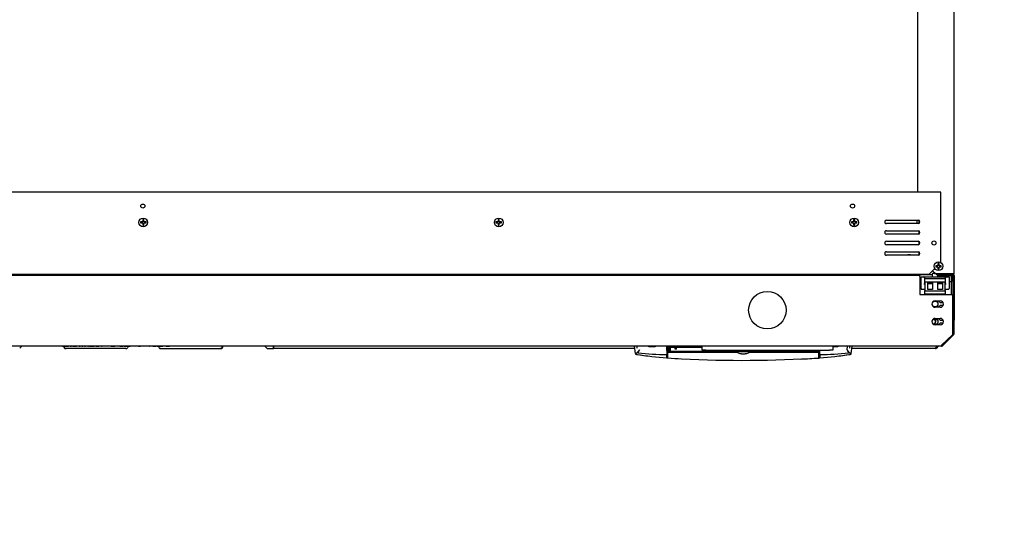
# Model space of a CAD drawing. Units: millimetres. Extents: x 0 to 1760, y -691 to 305.
# Drawn here: x 1628 to 1670, y -266 to -244 of the extents above; entities that cross this region are included whole.
import ezdxf

# ---------------------------------------------------------------- set-up
doc = ezdxf.new("R2010")
doc.units = ezdxf.units.MM
for name, color, linetype in [('10AN1001-1', 7, 'Continuous'), ('10AN1012', 7, 'Continuous'), ('10AN171003', 7, 'Continuous'), ('10AN171051', 7, 'Continuous'), ('10AN171054', 7, 'Continuous'), ('10AN171093', 7, 'Continuous'), ('10AN171094', 7, 'Continuous'), ('10AN171095', 7, 'Continuous'), ('308X117_R', 7, 'Continuous'), ('506X03A', 7, 'Continuous'), ('506X198', 7, 'Continuous'), ('506X206', 7, 'Continuous'), ('506X207', 7, 'Continuous'), ('701X02', 7, 'Continuous'), ('901X121', 7, 'Continuous'), ('__SERINF01_OFICT', 7, 'Continuous'), ('A100P-9', 7, 'Continuous'), ('Default', 7, 'Continuous'), ('INYECTADO_AN_100', 7, 'Continuous'), ('SCHERMOFUME', 7, 'Continuous'), ('WING_COMPACT', 7, 'Continuous')]:
    doc.layers.add(name, color=color, linetype=linetype)
doc.styles.add('SEACAD_Solid_Edge_ISO', font='seiso.ttf')
doc.dimstyles.new('INFRICO_COT', dxfattribs={"dimtxt": 3, "dimasz": 2.25, "dimexe": 1.5, "dimexo": 2.25, "dimgap": 1.5, "dimtad": 1, "dimdec": 1, "dimlfac": 20, "dimzin": 12, "dimtxsty": 'SEACAD_Solid_Edge_ISO', "dimblk1": '_SE_FILLED', "dimblk2": '_SE_FILLED', "dimsah": 1, "dimcen": 1.5, "dimadec": 1, "dimazin": 0, "dimtfac": 1, "dimtmove": 0, "dimatfit": 3, "dimfxl": 1, "dimtolj": 1, "dimtzin": 12, "dimarcsym": 0})

# ---------------------------------------------------------------- blocks, each defined once
blk = doc.blocks.new('_SE_FILLED')
at = {"color": 0}
blk.add_line((0, 0), (-1, 0), dxfattribs=at)
blk.add_solid([(0, 0), (-1, -0.1665), (-1, 0.1665), (0, 0)], dxfattribs=at)
blk = doc.blocks.new('*D191')
at = {"color": 0, "lineweight": -2}
for p, q in [((1712.08, -165.06), (1713.855, -165.06)), ((1712.355, -167.31), (1712.355, -179.01)), ((1710.23, -181.26), (1713.855, -181.26))]:
    blk.add_line(p, q, dxfattribs=at)
at = {"layer": 'Default', "color": 0, "linetype": 'Continuous', "lineweight": -2}
for p, q in [((805.694, -437.253), (793.468, -437.253)), ((794.968, -439.503), (794.968, -537.604)), ((809.554, -539.854), (793.468, -539.854))]:
    blk.add_line(p, q, dxfattribs=at)
at = {"layer": 'Defpoints', "color": 0}
for p in [(1709.83, -165.06), (1707.98, -181.26), (1712.355, -181.26)]:
    blk.add_point(p, dxfattribs=at)
at = {"layer": 'Defpoints', "color": 0, "linetype": 'Continuous'}
for p in [(807.944, -437.253), (794.968, -539.854), (811.804, -539.854)]:
    blk.add_point(p, dxfattribs=at)
at = {"color": 0, "lineweight": -2, "xscale": 2.25, "yscale": 2.25, "zscale": 2.25}
for p, rotation in [((1712.355, -165.06), 90), ((1712.355, -181.26), 270)]:
    blk.add_blockref('_SE_FILLED', p, dxfattribs=dict(at, rotation=rotation))
at = {"layer": 'Default', "color": 0, "linetype": 'Continuous', "lineweight": -2, "xscale": 2.25, "yscale": 2.25, "zscale": 2.25}
for p, rotation in [((794.968, -437.253), 90), ((794.968, -539.854), 270)]:
    blk.add_blockref('_SE_FILLED', p, dxfattribs=dict(at, rotation=rotation))
at = {"color": 0, "insert": (1709.345, -173.16), "char_height": 3, "attachment_point": 5, "rotation": 90, "style": 'SEACAD_Solid_Edge_ISO'}
blk.add_mtext('\\A1;324', dxfattribs=at)
at = {"layer": 'Default', "color": 0, "linetype": 'Continuous', "insert": (791.949, -488.554), "char_height": 3, "attachment_point": 5, "rotation": 90, "style": 'SEACAD_Solid_Edge_ISO'}
blk.add_mtext('\\A1;\\A1;2052', dxfattribs=at)
blk = doc.blocks.new('*D192')
at = {"color": 0, "lineweight": -2}
for p, q in [((1738.356, -167.28), (1738.356, -180.51)), ((1707.381, -167.31), (1707.381, -180.51)), ((1736.106, -179.01), (1709.631, -179.01))]:
    blk.add_line(p, q, dxfattribs=at)
at = {"layer": 'Default', "color": 0, "linetype": 'Continuous', "lineweight": -2}
for p, q in [((804.005, -530.604), (804.005, -528.354)), ((806.404, -532.854), (802.505, -532.854)), ((804.005, -539.854), (804.005, -532.854)), ((808.154, -539.854), (802.505, -539.854)), ((804.005, -542.104), (804.005, -544.354))]:
    blk.add_line(p, q, dxfattribs=at)
at = {"layer": 'Defpoints', "color": 0}
for p in [(1707.381, -165.06), (1738.356, -165.03), (1707.381, -179.01)]:
    blk.add_point(p, dxfattribs=at)
at = {"layer": 'Defpoints', "color": 0, "linetype": 'Continuous'}
for p in [(804.005, -532.854), (808.654, -532.854), (810.404, -539.854)]:
    blk.add_point(p, dxfattribs=at)
at = {"color": 0, "lineweight": -2, "xscale": 2.25, "yscale": 2.25, "zscale": 2.25, "rotation": 180}
blk.add_blockref('_SE_FILLED', (1707.381, -179.01), dxfattribs=at)
at = {"color": 0, "lineweight": -2, "xscale": 2.25, "yscale": 2.25, "zscale": 2.25}
blk.add_blockref('_SE_FILLED', (1738.356, -179.01), dxfattribs=at)
at = {"layer": 'Default', "color": 0, "linetype": 'Continuous', "lineweight": -2, "xscale": 2.25, "yscale": 2.25, "zscale": 2.25}
for p, rotation in [((804.005, -532.854), 270), ((804.005, -539.854), 90)]:
    blk.add_blockref('_SE_FILLED', p, dxfattribs=dict(at, rotation=rotation))
at = {"color": 0, "insert": (1722.868, -175.771), "char_height": 3, "attachment_point": 5, "style": 'SEACAD_Solid_Edge_ISO'}
blk.add_mtext('\\A1;619,5', dxfattribs=at)
at = {"layer": 'Default', "color": 0, "linetype": 'Continuous', "insert": (800.989, -536.354), "char_height": 3, "attachment_point": 5, "rotation": 90, "style": 'SEACAD_Solid_Edge_ISO'}
blk.add_mtext('\\A1;\\A1;140', dxfattribs=at)

msp = doc.modelspace()

# ---------------------------------------------------------------- linework, layer by layer
at = {"layer": '10AN1001-1', "color": 7, "linetype": 'Continuous'}
for p, q in [((1667.9884, -222.8545), (1667.9884, -254.7945)), ((1666.5184, -252.6305), (1666.5184, -252.5187)), ((1666.5184, -253.0805), (1666.5184, -252.9687)), ((1666.5184, -253.5305), (1666.5184, -253.4187)), ((1666.5184, -253.9805), (1666.5184, -253.8687)), ((1667.2184, -254.7945), (1667.0834, -254.6595)), ((1667.9579, -254.7945), (1667.2184, -254.7945)), ((1667.2684, -254.795), (1667.9579, -254.795)), ((1667.2684, -254.825), (1667.2684, -254.795)), ((1667.2684, -254.825), (1667.9579, -254.825)), ((1667.9579, -254.7945), (1667.9884, -254.7945))]:
    msp.add_line(p, q, dxfattribs=at)
for centre, radius, start, end in [((1667.2684, -254.7945), 0.0305, 180, 270), ((1667.2684, -254.7945), 0.0005, 180, 270), ((1667.9579, -254.7945), 0.0305, 270, 0), ((1667.9579, -254.7945), 0.0005, 270, 0)]:
    msp.add_arc(centre, radius, start, end, dxfattribs=at)
at = {"layer": '10AN1012', "color": 7, "linetype": 'Continuous'}
for p, q in [((1667.1629, -254.739), (1667.1629, -254.795)), ((1667.1879, -254.795), (1667.1629, -254.795)), ((1667.1879, -254.7945), (1667.1879, -254.795))]:
    msp.add_line(p, q, dxfattribs=at)
at = {"layer": '10AN171003', "color": 7, "linetype": 'Continuous'}
for p, q in [((1667.1574, -254.7335), (1667.1574, -254.775)), ((1666.5434, -254.825), (1667.0734, -254.825))]:
    msp.add_line(p, q, dxfattribs=at)
msp.add_arc((1666.0879, -254.275), 0.3, 66.67549, 113.32447, dxfattribs=at)
at = {"layer": '10AN171051', "color": 7, "linetype": 'Continuous'}
for p, q in [((1634.1335, -257.9866), (1634.125, -257.9866)), ((1636.7036, -257.9866), (1636.6836, -257.9866)), ((1638.9405, -257.8855), (1638.9405, -257.955)), ((1638.9405, -257.9855), (1638.9405, -257.955)), ((1654.3677, -257.9855), (1638.9405, -257.9855)), ((1667.2103, -257.9855), (1663.6412, -257.9855)), ((1667.2103, -257.9766), (1667.2103, -257.9855)), ((1667.2805, -257.8855), (1667.2106, -257.9554)), ((1667.2107, -257.955), (1667.2802, -257.8855)), ((1667.3229, -257.8855), (1667.2318, -257.9766))]:
    msp.add_line(p, q, dxfattribs=at)
for centre, radius, start, end in [((1634.125, -257.9561), 0.0305, 244.17491, 270), ((1636.7036, -257.9066), 0.08, 270, 15.24908), ((1663.8305, -257.9039), 3.3805, 358.76779, 359.13338), ((1667.2103, -257.955), 0.0305, 270, 315)]:
    msp.add_arc(centre, radius, start, end, dxfattribs=at)
at = {"layer": '10AN171054', "color": 7, "linetype": 'Continuous'}
for p, q in [((1630.0911, -257.9866), (1630.0711, -257.9866)), ((1632.6498, -257.9866), (1632.6413, -257.9866))]:
    msp.add_line(p, q, dxfattribs=at)
for centre, radius, start, end in [((1630.0711, -257.9066), 0.08, 168.17776, 270), ((1632.6498, -257.9561), 0.0305, 270, 295.82509)]:
    msp.add_arc(centre, radius, start, end, dxfattribs=at)
at = {"layer": '10AN171093', "color": 7, "linetype": 'Continuous'}
for p, q in [((1667.4434, -251.2996), (1599.2934, -251.2995)), ((1667.4434, -251.3247), (1667.4434, -251.2996)), ((1667.4434, -254.2995), (1667.4434, -251.3247)), ((1665.1184, -252.4996), (1666.4684, -252.4996)), ((1666.4684, -252.6496), (1665.1184, -252.6496)), ((1665.1184, -252.9496), (1666.4684, -252.9496)), ((1666.4684, -253.0996), (1665.1184, -253.0996)), ((1665.1184, -253.3996), (1666.4684, -253.3996)), ((1666.4684, -253.5496), (1665.1184, -253.5496)), ((1665.1184, -253.8496), (1666.4684, -253.8496)), ((1666.4684, -253.9996), (1665.1184, -253.9996)), ((1667.4319, -254.311), (1667.4434, -254.2995)), ((1666.9434, -254.7995), (1667.1783, -254.5646)), ((1666.5434, -254.825), (1600.1934, -254.825)), ((1666.5434, -254.7995), (1666.9434, -254.7995)), ((1666.5434, -254.7995), (1666.5434, -254.825)), ((1666.5434, -254.8255), (1666.5434, -254.825)), ((1666.5434, -254.8255), (1666.5434, -254.8655))]:
    msp.add_line(p, q, dxfattribs=at)
for centre in [(1633.3684, -251.8995), (1663.6684, -251.8996), (1667.1434, -253.4745)]:
    msp.add_circle(centre, 0.0875, dxfattribs=at)
for centre, start, end in [((1665.1184, -252.5746), 89.99998, 269.99998), ((1666.4684, -252.5746), 269.99998, 89.99998), ((1665.1184, -253.0246), 89.99998, 269.99998), ((1666.4684, -253.0246), 269.99998, 89.99998), ((1665.1184, -253.4746), 89.99998, 269.99998), ((1666.4684, -253.4746), 269.99998, 89.99998), ((1665.1184, -253.9246), 89.99998, 269.99998), ((1666.4684, -253.9246), 269.99998, 89.99998)]:
    msp.add_arc(centre, 0.075, start, end, dxfattribs=at)
at = {"layer": '10AN171094', "color": 7, "linetype": 'Continuous'}
for p, q in [((1666.5434, -254.8655), (1600.2334, -254.8655)), ((1666.5434, -254.9056), (1666.5434, -254.8655)), ((1666.5434, -254.9056), (1666.5434, -255.675)), ((1667.3084, -254.865), (1667.9479, -254.865)), ((1667.3084, -254.8652), (1667.4985, -254.8652)), ((1667.3084, -254.9052), (1667.4985, -254.9052)), ((1667.4985, -254.8652), (1667.4985, -254.9052)), ((1667.8879, -254.9655), (1667.9434, -254.9655)), ((1667.9434, -254.9655), (1667.9434, -255.675)), ((1667.9484, -254.8655), (1667.9884, -254.8655)), ((1667.9484, -255.1155), (1667.9484, -254.8655)), ((1667.9484, -255.1155), (1667.9484, -257.3688)), ((1667.9884, -254.8655), (1667.9884, -255.1155)), ((1667.9884, -255.1155), (1667.9884, -257.3688)), ((1666.5434, -255.675), (1667.9434, -255.675)), ((1667.1909, -255.945), (1667.4159, -255.945)), ((1667.9434, -257.3778), (1667.9434, -255.675)), ((1667.4159, -256.22), (1667.1909, -256.22)), ((1667.1909, -256.695), (1667.4159, -256.695)), ((1667.4159, -256.97), (1667.1909, -256.97)), ((1667.472, -257.845), (1667.9434, -257.3778)), ((1667.9765, -257.3974), (1667.5003, -257.8737)), ((1667.9482, -257.3691), (1667.9434, -257.374)), ((1667.4716, -257.8855), (1599.3052, -257.8855)), ((1667.4716, -257.8737), (1667.4716, -257.8855)), ((1667.5071, -257.8103), (1667.472, -257.8454))]:
    msp.add_line(p, q, dxfattribs=at)
msp.add_circle((1660.0316, -256.345), 0.8, dxfattribs=at)
for centre, radius, start, end in [((1667.9479, -254.8655), 0.0405, 0, 90), ((1667.9479, -254.8655), 0.0005, 0, 90), ((1667.1909, -256.0825), 0.1375, 90, 270), ((1667.4159, -256.0825), 0.1375, 270, 90), ((1667.1909, -256.8325), 0.1375, 90, 270), ((1667.4159, -256.8325), 0.1375, 270, 90), ((1667.9479, -257.3688), 0.0005, 315, 0), ((1667.9479, -257.3688), 0.0405, 315, 0), ((1661.5771, -257.7772), 5.8953, 359.0619, 359.34026), ((1667.4716, -257.845), 0.0405, 270, 315)]:
    msp.add_arc(centre, radius, start, end, dxfattribs=at)
at = {"layer": '10AN171095', "color": 7, "linetype": 'Continuous'}
for p, q in [((1666.5434, -254.8655), (1600.2334, -254.8655)), ((1666.5434, -254.9056), (1666.5434, -254.8655)), ((1666.5434, -254.9056), (1666.5434, -255.675)), ((1667.3084, -254.865), (1667.9479, -254.865)), ((1667.3084, -254.8652), (1667.4985, -254.8652)), ((1667.3084, -254.9052), (1667.4985, -254.9052)), ((1667.4985, -254.8652), (1667.4985, -254.9052)), ((1667.8879, -254.9655), (1667.9434, -254.9655)), ((1667.9434, -254.9655), (1667.9434, -255.675)), ((1667.9484, -254.8655), (1667.9884, -254.8655)), ((1667.9484, -255.1155), (1667.9484, -254.8655)), ((1667.9484, -255.1155), (1667.9484, -257.3688)), ((1667.9884, -254.8655), (1667.9884, -255.1155)), ((1667.9884, -255.1155), (1667.9884, -257.3688)), ((1666.5434, -255.675), (1667.9434, -255.675)), ((1667.1909, -255.945), (1667.4159, -255.945)), ((1667.9434, -257.3778), (1667.9434, -255.675)), ((1667.4159, -256.22), (1667.1909, -256.22)), ((1667.1909, -256.695), (1667.4159, -256.695)), ((1667.4159, -256.97), (1667.1909, -256.97)), ((1667.472, -257.845), (1667.9434, -257.3778)), ((1667.9765, -257.3974), (1667.5003, -257.8737)), ((1667.9482, -257.3691), (1667.9434, -257.374)), ((1667.4716, -257.8855), (1599.3052, -257.8855)), ((1667.4716, -257.8737), (1667.4716, -257.8855)), ((1667.5071, -257.8103), (1667.472, -257.8454))]:
    msp.add_line(p, q, dxfattribs=at)
for centre, radius, start, end in [((1667.9479, -254.8655), 0.0405, 0, 90), ((1667.9479, -254.8655), 0.0005, 0, 90), ((1667.1909, -256.0825), 0.1375, 90, 270), ((1667.4159, -256.0825), 0.1375, 270, 90), ((1667.1909, -256.8325), 0.1375, 90, 270), ((1667.4159, -256.8325), 0.1375, 270, 90), ((1667.9479, -257.3688), 0.0005, 315, 0), ((1667.9479, -257.3688), 0.0405, 315, 0), ((1661.5771, -257.7772), 5.8953, 359.0619, 359.34026), ((1667.4716, -257.845), 0.0405, 270, 315)]:
    msp.add_arc(centre, radius, start, end, dxfattribs=at)
at = {"layer": '308X117_R', "color": 7, "linetype": 'Continuous'}
for p, q in [((1657.2516, -258.0455), (1657.2516, -257.8855)), ((1657.4016, -258.0455), (1657.2516, -258.0455)), ((1657.4016, -258.0455), (1662.6816, -258.0455)), ((1662.8316, -258.0455), (1662.6816, -258.0455)), ((1662.8316, -257.8855), (1662.8316, -258.0455))]:
    msp.add_line(p, q, dxfattribs=at)
at = {"layer": '506X03A', "color": 7, "linetype": 'Continuous'}
for centre, radius, start, end in [((1667.3374, -256.6242), 0.2161, 205.53608, 233.69942), ((1666.9229, -256.775), 0.2875, 322.31291, 355.35441), ((1666.9229, -256.775), 0.2875, 355.35441, 4.1602)]:
    msp.add_arc(centre, radius, start, end, dxfattribs=at)
at = {"layer": '506X198', "color": 7, "linetype": 'Continuous'}
for p, q in [((1666.5434, -255.125), (1666.5934, -255.125)), ((1666.7434, -255.125), (1666.7534, -255.125)), ((1667.6284, -255.125), (1667.6379, -255.125)), ((1667.7884, -255.125), (1667.8629, -255.125)), ((1667.8879, -255.1), (1667.8879, -254.865)), ((1667.8879, -255.15), (1667.8879, -255.1)), ((1667.8879, -255.675), (1667.8879, -255.15))]:
    msp.add_line(p, q, dxfattribs=at)
for centre, radius, start, end in [((1667.8629, -255.1), 0.025, 270, 0), ((1667.2738, -256.583), 0.1828, 226.36543, 253.7), ((1666.9229, -256.775), 0.3, 323.26792, 0), ((1666.9229, -256.775), 0.3, 0, 12.51337), ((1667.115, -257.1259), 0.1828, 73.7, 77.92781)]:
    msp.add_arc(centre, radius, start, end, dxfattribs=at)
at = {"layer": '506X206', "color": 7, "linetype": 'Continuous'}
for p, q in [((1628.1969, -257.8855), (1628.1114, -257.971)), ((1632.6413, -257.9866), (1630.0911, -257.9866)), ((1632.7429, -257.8905), (1632.7105, -257.9466))]:
    msp.add_line(p, q, dxfattribs=at)
for centre, start, end in [((1630.0911, -257.9066), 168.43288, 270), ((1632.6413, -257.9066), 270, 330)]:
    msp.add_arc(centre, 0.08, start, end, dxfattribs=at)
at = {"layer": '506X207', "color": 7, "linetype": 'Continuous'}
for p, q in [((1634.0319, -257.8905), (1634.0642, -257.9466)), ((1634.1335, -257.9866), (1636.6836, -257.9866)), ((1638.5779, -257.8855), (1638.6634, -257.971)), ((1638.6988, -257.9857), (1638.9405, -257.9857)), ((1638.9405, -257.9057), (1638.9405, -257.8855)), ((1638.9405, -257.955), (1638.9405, -257.9057)), ((1638.9405, -257.9857), (1638.9405, -257.9855))]:
    msp.add_line(p, q, dxfattribs=at)
for centre, radius, start, end in [((1634.1335, -257.9066), 0.08, 210, 270), ((1636.6836, -257.9066), 0.08, 270, 15.24908), ((1638.6988, -257.9357), 0.05, 225, 270)]:
    msp.add_arc(centre, radius, start, end, dxfattribs=at)
at = {"layer": '701X02', "color": 7, "linetype": 'Continuous'}
for p, q in [((1633.2697, -252.5699), (1633.2697, -252.6199)), ((1633.2801, -252.5699), (1633.2697, -252.5699)), ((1633.2697, -252.6199), (1633.2801, -252.6199)), ((1633.3622, -252.5699), (1633.2801, -252.5699)), ((1633.2801, -252.6199), (1633.3622, -252.6199)), ((1633.3622, -252.4774), (1633.3622, -252.4878)), ((1633.4122, -252.4774), (1633.3622, -252.4774)), ((1633.3622, -252.4878), (1633.3622, -252.5699)), ((1633.3622, -252.6199), (1633.3622, -252.702)), ((1633.4122, -252.4878), (1633.4122, -252.4774)), ((1633.4122, -252.5699), (1633.4122, -252.4878)), ((1633.4943, -252.5699), (1633.4122, -252.5699)), ((1633.4122, -252.702), (1633.4122, -252.6199)), ((1633.4122, -252.6199), (1633.4943, -252.6199)), ((1633.5047, -252.5699), (1633.4943, -252.5699)), ((1633.4943, -252.6199), (1633.5047, -252.6199)), ((1633.5047, -252.6199), (1633.5047, -252.5699)), ((1648.4447, -252.5699), (1648.4447, -252.6199)), ((1648.4551, -252.5699), (1648.4447, -252.5699)), ((1648.4447, -252.6199), (1648.4551, -252.6199)), ((1648.5372, -252.5699), (1648.4551, -252.5699)), ((1648.4551, -252.6199), (1648.5372, -252.6199)), ((1648.5372, -252.4774), (1648.5372, -252.4878)), ((1648.5872, -252.4774), (1648.5372, -252.4774)), ((1648.5372, -252.4878), (1648.5372, -252.5699)), ((1648.5372, -252.6199), (1648.5372, -252.702)), ((1648.5872, -252.4878), (1648.5872, -252.4774)), ((1648.5872, -252.5699), (1648.5872, -252.4878)), ((1648.6693, -252.5699), (1648.5872, -252.5699)), ((1648.5872, -252.702), (1648.5872, -252.6199)), ((1648.5872, -252.6199), (1648.6693, -252.6199)), ((1648.6797, -252.5699), (1648.6693, -252.5699)), ((1648.6693, -252.6199), (1648.6797, -252.6199)), ((1648.6797, -252.6199), (1648.6797, -252.5699)), ((1663.6197, -252.5699), (1663.6197, -252.6199)), ((1663.6301, -252.5699), (1663.6197, -252.5699)), ((1663.6197, -252.6199), (1663.6301, -252.6199)), ((1663.7122, -252.5699), (1663.6301, -252.5699)), ((1663.6301, -252.6199), (1663.7122, -252.6199)), ((1663.7122, -252.4774), (1663.7122, -252.4878)), ((1663.7622, -252.4774), (1663.7122, -252.4774)), ((1663.7122, -252.4878), (1663.7122, -252.5699)), ((1663.7122, -252.6199), (1663.7122, -252.702)), ((1663.7622, -252.4878), (1663.7622, -252.4774)), ((1663.7622, -252.5699), (1663.7622, -252.4878)), ((1663.8443, -252.5699), (1663.7622, -252.5699)), ((1663.7622, -252.702), (1663.7622, -252.6199)), ((1663.7622, -252.6199), (1663.8443, -252.6199)), ((1663.8547, -252.5699), (1663.8443, -252.5699)), ((1663.8443, -252.6199), (1663.8547, -252.6199)), ((1663.8547, -252.6199), (1663.8547, -252.5699)), ((1633.3622, -252.702), (1633.3622, -252.7124)), ((1633.3622, -252.7124), (1633.4122, -252.7124)), ((1633.4122, -252.7124), (1633.4122, -252.702)), ((1648.5372, -252.702), (1648.5372, -252.7124)), ((1648.5372, -252.7124), (1648.5872, -252.7124)), ((1648.5872, -252.7124), (1648.5872, -252.702)), ((1663.7122, -252.702), (1663.7122, -252.7124)), ((1663.7122, -252.7124), (1663.7622, -252.7124)), ((1663.7622, -252.7124), (1663.7622, -252.702)), ((1667.2197, -254.4449), (1667.2197, -254.4949)), ((1667.2301, -254.4449), (1667.2197, -254.4449)), ((1667.2197, -254.4949), (1667.2301, -254.4949)), ((1667.3122, -254.4449), (1667.2301, -254.4449)), ((1667.2301, -254.4949), (1667.3122, -254.4949)), ((1667.3122, -254.3524), (1667.3122, -254.3628)), ((1667.3622, -254.3524), (1667.3122, -254.3524)), ((1667.3122, -254.3628), (1667.3122, -254.4449)), ((1667.3122, -254.4949), (1667.3122, -254.577)), ((1667.3122, -254.577), (1667.3122, -254.5874)), ((1667.3122, -254.5874), (1667.3622, -254.5874)), ((1667.3622, -254.3628), (1667.3622, -254.3524)), ((1667.3622, -254.4449), (1667.3622, -254.3628)), ((1667.4443, -254.4449), (1667.3622, -254.4449)), ((1667.3622, -254.577), (1667.3622, -254.4949)), ((1667.3622, -254.4949), (1667.4443, -254.4949)), ((1667.3622, -254.5874), (1667.3622, -254.577)), ((1667.4547, -254.4449), (1667.4443, -254.4449)), ((1667.4443, -254.4949), (1667.4547, -254.4949)), ((1667.4547, -254.4949), (1667.4547, -254.4449))]:
    msp.add_line(p, q, dxfattribs=at)
for centre in [(1633.3872, -252.5949), (1648.5622, -252.5949), (1663.7372, -252.5949), (1667.3372, -254.4699)]:
    msp.add_circle(centre, 0.185, dxfattribs=at)
at = {"layer": '901X121', "color": 7, "linetype": 'Continuous'}
for p, q in [((1629.9349, -257.8905), (1629.9349, -257.8855)), ((1629.9675, -257.8905), (1629.9349, -257.8905)), ((1629.9675, -257.8905), (1629.9675, -257.8855)), ((1630.02, -257.8905), (1630.02, -257.8855)), ((1630.0711, -257.8905), (1630.02, -257.8905)), ((1630.0711, -257.8905), (1630.0711, -257.8855)), ((1630.1992, -257.8905), (1630.0711, -257.8905)), ((1630.1992, -257.8905), (1630.1992, -257.8855)), ((1630.1996, -257.8905), (1630.1996, -257.8855)), ((1630.2705, -257.8905), (1630.2705, -257.8855)), ((1630.3166, -257.8905), (1630.2705, -257.8905)), ((1630.3166, -257.8905), (1630.3166, -257.8855)), ((1630.3695, -257.8905), (1630.3695, -257.8855)), ((1630.3871, -257.8905), (1630.3871, -257.8855)), ((1630.4802, -257.8905), (1630.3871, -257.8905)), ((1630.4848, -257.8905), (1630.4848, -257.8855)), ((1630.5102, -257.8905), (1630.4848, -257.8905)), ((1630.5102, -257.8905), (1630.5102, -257.8855)), ((1630.5429, -257.8905), (1630.5102, -257.8905)), ((1630.5429, -257.8905), (1630.5429, -257.8855)), ((1630.6468, -257.8905), (1630.6468, -257.8855)), ((1630.6886, -257.8905), (1630.6468, -257.8905)), ((1630.6886, -257.8905), (1630.6886, -257.8855)), ((1630.7595, -257.8905), (1630.7595, -257.8855)), ((1630.8058, -257.8905), (1630.7595, -257.8905)), ((1630.8058, -257.8905), (1630.8058, -257.8855)), ((1630.8767, -257.8905), (1630.8767, -257.8855)), ((1630.9186, -257.8905), (1630.8767, -257.8905)), ((1630.9186, -257.8905), (1630.9186, -257.8855)), ((1631.0224, -257.8905), (1631.0224, -257.8855)), ((1631.0551, -257.8905), (1631.0224, -257.8905)), ((1631.0551, -257.8905), (1631.0551, -257.8855)), ((1631.0806, -257.8905), (1631.0806, -257.8855)), ((1631.1782, -257.8905), (1631.0952, -257.8905)), ((1631.1782, -257.8905), (1631.1782, -257.8855)), ((1631.1959, -257.8905), (1631.1959, -257.8855)), ((1631.2482, -257.8905), (1631.1959, -257.8905)), ((1631.2482, -257.8905), (1631.2482, -257.8855)), ((1631.2488, -257.8905), (1631.2482, -257.8905)), ((1631.2488, -257.8905), (1631.2488, -257.8855)), ((1631.2948, -257.8905), (1631.2488, -257.8905)), ((1631.2948, -257.8905), (1631.2948, -257.8855)), ((1631.3657, -257.8905), (1631.3657, -257.8855)), ((1631.3661, -257.8905), (1631.3661, -257.8855)), ((1631.4942, -257.8905), (1631.3661, -257.8905)), ((1631.4942, -257.8905), (1631.4942, -257.8855)), ((1631.5453, -257.8905), (1631.5453, -257.8855)), ((1631.5978, -257.8905), (1631.5978, -257.8855)), ((1631.6305, -257.8905), (1631.5978, -257.8905)), ((1631.6305, -257.8905), (1631.6305, -257.8855)), ((1631.9819, -257.8905), (1631.9819, -257.8855)), ((1632.023, -257.8905), (1632.023, -257.8855)), ((1632.1721, -257.8905), (1632.023, -257.8905)), ((1632.1721, -257.8905), (1632.1721, -257.8855)), ((1632.2132, -257.8905), (1632.2132, -257.8855)), ((1632.3374, -257.8905), (1632.3374, -257.8855)), ((1632.3802, -257.8905), (1632.3802, -257.8855)), ((1632.5122, -257.8905), (1632.3802, -257.8905)), ((1632.5122, -257.8905), (1632.5122, -257.8855)), ((1632.5533, -257.8905), (1632.5533, -257.8855)), ((1632.5567, -257.8905), (1632.5567, -257.8855)), ((1632.8309, -257.8905), (1632.5567, -257.8905)), ((1632.8309, -257.8905), (1632.8309, -257.8855)), ((1633.0793, -257.8905), (1633.0793, -257.8855)), ((1633.1408, -257.8905), (1633.1408, -257.8855)), ((1633.1819, -257.8905), (1633.1819, -257.8855)), ((1633.2693, -257.8905), (1633.1819, -257.8905)), ((1633.2693, -257.8905), (1633.2693, -257.8855)), ((1633.2744, -257.8905), (1633.2744, -257.8855)), ((1633.6428, -257.8905), (1633.6428, -257.8855)), ((1633.6583, -257.8905), (1633.6428, -257.8905)), ((1633.6583, -257.8905), (1633.6583, -257.8855)), ((1633.7011, -257.8905), (1633.7011, -257.8855)), ((1633.7472, -257.8905), (1633.7472, -257.8855)), ((1633.79, -257.8905), (1633.79, -257.8855)), ((1633.9219, -257.8905), (1633.79, -257.8905)), ((1633.9219, -257.8905), (1633.9219, -257.8855)), ((1633.9631, -257.8905), (1633.9631, -257.8855)), ((1633.9682, -257.8905), (1633.9682, -257.8855)), ((1634.2184, -257.8905), (1633.9682, -257.8905)), ((1634.2184, -257.8905), (1634.2184, -257.8855)), ((1634.2629, -257.8905), (1634.2629, -257.8855)), ((1634.3235, -257.8905), (1634.3235, -257.8855)), ((1634.3664, -257.8905), (1634.3664, -257.8855)), ((1634.5086, -257.8905), (1634.3664, -257.8905)), ((1634.5086, -257.8905), (1634.5086, -257.8855)), ((1634.548, -257.8905), (1634.548, -257.8855)), ((1634.6443, -257.8905), (1634.6443, -257.8855)), ((1634.9972, -257.8905), (1634.9972, -257.8855)), ((1635.3485, -257.8905), (1635.3485, -257.8855)), ((1635.3485, -257.8905), (1635.3485, -257.8855)), ((1635.4191, -257.8905), (1635.4191, -257.8855)), ((1635.7892, -257.8905), (1635.7892, -257.8855)), ((1636.1593, -257.8905), (1636.1593, -257.8855))]:
    msp.add_line(p, q, dxfattribs=at)
at = {"layer": '__SERINF01_OFICT', "color": 7, "linetype": 'Continuous'}
for p, q in [((1666.5434, -254.8655), (1600.2334, -254.8655)), ((1666.5434, -254.9056), (1666.5434, -254.8655)), ((1666.5434, -254.9056), (1666.5434, -255.675)), ((1666.5934, -255.2582), (1666.5934, -254.925)), ((1666.5934, -254.925), (1666.6184, -254.925)), ((1666.6184, -254.925), (1666.7184, -254.925)), ((1666.7184, -254.925), (1667.6634, -254.925)), ((1666.7434, -254.9562), (1666.7434, -255.2151)), ((1666.7534, -255.1622), (1666.7534, -255.0175)), ((1667.6184, -255.0075), (1666.7634, -255.0075)), ((1667.6184, -255.1444), (1666.7634, -255.1444)), ((1667.0734, -254.8), (1667.0734, -254.925)), ((1667.1629, -254.775), (1667.0984, -254.775)), ((1667.3084, -254.925), (1667.3084, -254.825)), ((1667.3084, -254.865), (1667.9479, -254.865)), ((1667.3084, -254.8652), (1667.4985, -254.8652)), ((1667.3084, -254.9052), (1667.4985, -254.9052)), ((1667.4985, -254.8652), (1667.4985, -254.9052)), ((1667.6284, -255.0175), (1667.6284, -255.1622)), ((1667.6384, -255.2151), (1667.6384, -254.9562)), ((1667.6634, -254.925), (1667.7634, -254.925)), ((1667.7634, -254.925), (1667.7884, -254.925)), ((1667.7884, -254.925), (1667.7884, -255.2582)), ((1667.8879, -254.9655), (1667.9434, -254.9655)), ((1667.9434, -254.9655), (1667.9434, -255.675)), ((1667.9484, -254.8655), (1667.9884, -254.8655)), ((1667.9484, -255.1155), (1667.9484, -254.8655)), ((1667.9484, -255.1155), (1667.9484, -257.3688)), ((1667.9579, -254.825), (1667.9719, -254.825)), ((1667.9655, -254.8241), (1667.9655, -254.825)), ((1667.9884, -254.8655), (1667.9884, -255.1155)), ((1668.0124, -254.8655), (1667.9884, -254.8655)), ((1667.9884, -255.1155), (1667.9884, -257.3688)), ((1668.0124, -254.8655), (1668.0124, -256.7738)), ((1666.5934, -255.425), (1666.5934, -255.2582)), ((1666.6184, -255.45), (1666.7534, -255.45)), ((1666.7534, -255.215), (1666.743, -255.215)), ((1666.7534, -255.1622), (1666.7534, -255.5028)), ((1666.7534, -255.6475), (1666.7534, -255.5028)), ((1666.7634, -255.5207), (1667.6184, -255.5207)), ((1666.8784, -255.1694), (1667.0784, -255.1694)), ((1666.8784, -255.4557), (1666.8784, -255.1694)), ((1667.0784, -255.215), (1666.8784, -255.215)), ((1666.8784, -255.45), (1667.0784, -255.45)), ((1667.0784, -255.4557), (1666.8784, -255.4557)), ((1667.0572, -255.4554), (1666.8996, -255.4554)), ((1667.0784, -255.1694), (1667.0784, -255.4557)), ((1667.3034, -255.1694), (1667.5034, -255.1694)), ((1667.3034, -255.4557), (1667.3034, -255.1694)), ((1667.5034, -255.215), (1667.3034, -255.215)), ((1667.3034, -255.45), (1667.5034, -255.45)), ((1667.5034, -255.4557), (1667.3034, -255.4557)), ((1667.3284, -255.45), (1667.3284, -255.4554)), ((1667.3284, -255.4554), (1667.3284, -255.4557)), ((1667.4822, -255.4554), (1667.3284, -255.4554)), ((1667.5034, -255.1694), (1667.5034, -255.4557)), ((1667.6284, -255.5028), (1667.6284, -255.1622)), ((1667.6388, -255.215), (1667.6284, -255.215)), ((1667.6284, -255.45), (1667.7634, -255.45)), ((1667.6284, -255.5028), (1667.6284, -255.6475)), ((1667.7884, -255.2582), (1667.7884, -255.425)), ((1666.5434, -255.675), (1667.9434, -255.675)), ((1666.7534, -255.6475), (1666.7534, -255.6675)), ((1666.7534, -255.675), (1666.7534, -255.6675)), ((1667.6184, -255.6575), (1666.7634, -255.6575)), ((1667.1909, -255.945), (1667.4159, -255.945)), ((1667.6284, -255.6675), (1667.6284, -255.6475)), ((1667.6284, -255.6675), (1667.6284, -255.675)), ((1667.9434, -257.3778), (1667.9434, -255.675)), ((1667.4159, -256.22), (1667.1909, -256.22)), ((1667.5284, -256.0325), (1667.4103, -256.0325)), ((1667.4103, -256.1325), (1667.5284, -256.1325)), ((1667.5284, -256.0035), (1667.5284, -256.0325)), ((1667.5284, -256.1325), (1667.5284, -256.1616)), ((1667.1909, -256.695), (1667.4159, -256.695)), ((1667.5284, -256.7825), (1667.4103, -256.7825)), ((1667.5284, -256.7535), (1667.5284, -256.7825)), ((1667.9484, -256.7909), (1667.9434, -256.7959)), ((1667.9484, -256.798), (1667.9434, -256.803)), ((1668.0005, -256.8024), (1667.9884, -256.8145)), ((1667.4159, -256.97), (1667.1909, -256.97)), ((1667.4103, -256.8825), (1667.5284, -256.8825)), ((1667.5284, -256.8825), (1667.5284, -256.9116)), ((1667.9484, -256.8545), (1667.9434, -256.8595)), ((1667.472, -257.845), (1667.9434, -257.3778)), ((1667.9765, -257.3974), (1667.5003, -257.8737)), ((1667.9482, -257.3691), (1667.9434, -257.374)), ((1667.4716, -257.8855), (1599.3052, -257.8855)), ((1667.4716, -257.8737), (1667.4716, -257.8855)), ((1667.5071, -257.8103), (1667.472, -257.8454))]:
    msp.add_line(p, q, dxfattribs=at)
for centre, radius in [((1660.0316, -256.345), 0.8), ((1667.1909, -256.0825), 0.125), ((1667.1909, -256.8325), 0.125)]:
    msp.add_circle(centre, radius, dxfattribs=at)
for centre, radius, start, end in [((1666.7684, -255.1), 0.025, 126.8699, 180), ((1666.7634, -255.0175), 0.01, 90, 180), ((1667.0984, -254.8), 0.025, 90, 180), ((1667.2834, -254.8), 0.025, 11.53696, 12.70903), ((1667.6184, -255.0175), 0.01, 0, 90), ((1667.6134, -255.1), 0.025, 0, 53.1301), ((1667.9479, -254.8655), 0.0405, 0, 90), ((1667.9479, -254.8655), 0.0005, 0, 90), ((1667.9719, -254.8655), 0.0405, 0, 90), ((1666.6184, -255.425), 0.025, 180, 270), ((1666.8934, -255.4475), 0.01, 305.42374, 308.46772), ((1666.8936, -255.4476), 0.00978, 307.84252, 0.6252), ((1667.0632, -255.4476), 0.00979, 194.24558, 232.11869), ((1667.0634, -255.4475), 0.01, 231.53228, 234.57626), ((1667.4882, -255.4476), 0.00979, 194.24558, 232.11869), ((1667.4884, -255.4475), 0.01, 231.53228, 234.57626), ((1667.7634, -255.425), 0.025, 270, 0), ((1666.7634, -255.6475), 0.01, 180, 270), ((1667.1909, -256.0825), 0.1375, 90, 270), ((1667.1909, -256.0825), 0.225, 12.83959, 37.66989), ((1667.4159, -256.0825), 0.1375, 270, 90), ((1667.6184, -255.6475), 0.01, 270, 0), ((1667.1909, -256.0825), 0.225, 322.33011, 347.16041), ((1667.1909, -256.8325), 0.1375, 90, 270), ((1667.1909, -256.8325), 0.225, 12.83959, 37.66989), ((1667.4159, -256.8325), 0.1375, 270, 90), ((1667.9719, -256.7738), 0.0405, 315, 360), ((1667.1909, -256.8325), 0.225, 322.33011, 347.16041), ((1667.9479, -257.3688), 0.0005, 315, 0), ((1667.9479, -257.3688), 0.0405, 315, 0), ((1661.5771, -257.7772), 5.8953, 359.0619, 359.34026), ((1667.4716, -257.845), 0.0405, 270, 315)]:
    msp.add_arc(centre, radius, start, end, dxfattribs=at)
for centre, major_axis, start_param, end_param in [((1666.7184, -254.9562), (0, -0.0311), 1.5707963, 3.1415927), ((1667.6634, -254.9562), (0, 0.0311), 0, 1.5707963)]:
    msp.add_ellipse(centre, major_axis=major_axis, ratio=0.8034079, start_param=start_param, end_param=end_param, dxfattribs=at)
for points, knots in [([(1666.7634, -255.1444), (1666.7615, -255.1444), (1666.7597, -255.1454), (1666.7571, -255.148), (1666.7561, -255.1496), (1666.754, -255.1548), (1666.7534, -255.1585), (1666.7534, -255.1622)], [0, 0, 0, 0, 0.25, 0.25, 0.5, 0.5, 1, 1, 1, 1]), ([(1667.6284, -255.1622), (1667.6284, -255.1585), (1667.6278, -255.1548), (1667.6257, -255.1497), (1667.6247, -255.148), (1667.622, -255.1454), (1667.6203, -255.1444), (1667.6184, -255.1444)], [0, 0, 0, 0, 0.5, 0.5, 0.75, 0.75, 1, 1, 1, 1]), ([(1666.7434, -255.2151), (1666.7434, -255.2149), (1666.7423, -255.2153), (1666.7392, -255.2173), (1666.7371, -255.2188), (1666.73, -255.2248), (1666.7241, -255.2307), (1666.7184, -255.2381)], [0, 0, 0, 0, 0.25, 0.25, 0.5, 0.5, 1, 1, 1, 1]), ([(1666.7534, -255.5028), (1666.7534, -255.5066), (1666.7539, -255.5103), (1666.7561, -255.5154), (1666.7571, -255.5171), (1666.7597, -255.5197), (1666.7615, -255.5207), (1666.7634, -255.5207)], [0, 0, 0, 0, 0.5, 0.5, 0.75, 0.75, 1, 1, 1, 1]), ([(1667.6184, -255.5207), (1667.6203, -255.5207), (1667.622, -255.5197), (1667.6247, -255.5171), (1667.6257, -255.5154), (1667.6278, -255.5103), (1667.6284, -255.5066), (1667.6284, -255.5028)], [0, 0, 0, 0, 0.25, 0.25, 0.5, 0.5, 1, 1, 1, 1]), ([(1667.6634, -255.2381), (1667.6576, -255.2307), (1667.6518, -255.2248), (1667.6447, -255.2188), (1667.6426, -255.2173), (1667.6394, -255.2153), (1667.6384, -255.2149), (1667.6384, -255.2151)], [0, 0, 0, 0, 0.5, 0.5, 0.75, 0.75, 1, 1, 1, 1])]:
    msp.add_open_spline(points, degree=3, knots=knots, dxfattribs=at)
at = {"layer": 'A100P-9', "color": 7, "linetype": 'Continuous'}
for p, q in [((1666.4379, -224.02), (1666.4379, -251.2996)), ((1666.4124, -252.4996), (1666.4124, -252.6496))]:
    msp.add_line(p, q, dxfattribs=at)
at = {"layer": 'INYECTADO_AN_100', "color": 7, "linetype": 'Continuous'}
for p, q in [((1667.1879, -254.7945), (1667.1879, -254.764)), ((1667.2184, -254.7945), (1667.1879, -254.7945))]:
    msp.add_line(p, q, dxfattribs=at)
at = {"layer": 'SCHERMOFUME', "color": 7, "linetype": 'Continuous'}
for p, q in [((1655.7595, -258.0115), (1655.7595, -258.042)), ((1655.7595, -258.042), (1655.7595, -258.0617)), ((1655.7682, -258.3115), (1655.7595, -258.0617)), ((1655.7695, -258.0617), (1655.7595, -258.0617)), ((1655.7695, -258.0649), (1655.7695, -258.0617)), ((1655.8819, -258.0649), (1655.7695, -258.0649)), ((1655.7695, -258.0649), (1655.7711, -258.113)), ((1655.7711, -258.1129), (1655.7695, -258.0649)), ((1655.7695, -258.1129), (1655.7695, -258.0649)), ((1655.8342, -258.0071), (1655.8639, -258.0073)), ((1655.8342, -258.0071), (1655.8345, -258.0111)), ((1655.8788, -258.0111), (1655.8345, -258.0111)), ((1655.8345, -258.0111), (1655.8345, -258.0115)), ((1662.2395, -258.0649), (1662.127, -258.0649)), ((1662.2395, -258.0649), (1662.2378, -258.113)), ((1662.2395, -258.0649), (1662.2378, -258.1129)), ((1662.2395, -258.0612), (1662.2395, -258.0649)), ((1662.2495, -258.0612), (1662.2395, -258.0612)), ((1662.2395, -258.0649), (1662.2395, -258.1129)), ((1662.2495, -258.0612), (1662.2407, -258.3111)), ((1662.2495, -258.0455), (1662.2495, -258.0612)), ((1655.7682, -258.3115), (1655.7682, -258.316)), ((1655.7682, -258.3115), (1655.7695, -258.3115)), ((1655.7695, -258.3163), (1655.7682, -258.316)), ((1655.771, -258.1129), (1655.7695, -258.1129)), ((1655.7695, -258.1131), (1655.7695, -258.1129)), ((1655.7695, -258.1131), (1655.771, -258.1131)), ((1655.7695, -258.1148), (1655.7695, -258.1131)), ((1655.7695, -258.1421), (1655.7695, -258.1148)), ((1655.7695, -258.2649), (1655.7695, -258.1421)), ((1655.7695, -258.3163), (1655.7695, -258.2649)), ((1655.771, -258.1131), (1655.771, -258.1129)), ((1655.771, -258.1129), (1655.7711, -258.1129)), ((1658.8091, -258.113), (1655.771, -258.113)), ((1655.771, -258.113), (1655.771, -258.1131)), ((1658.7216, -258.1371), (1658.7264, -258.1352)), ((1659.2842, -258.1302), (1659.2825, -258.1352)), ((1659.2888, -258.1395), (1659.2907, -258.1434)), ((1662.2378, -258.1129), (1662.2379, -258.1129)), ((1662.2379, -258.1129), (1662.2395, -258.1129)), ((1662.2379, -258.1129), (1662.2379, -258.1131)), ((1662.2379, -258.1131), (1662.2379, -258.113)), ((1662.2395, -258.1131), (1662.2379, -258.1131)), ((1662.2395, -258.1129), (1662.2395, -258.1131)), ((1662.2395, -258.1148), (1662.2395, -258.1131)), ((1662.2395, -258.1421), (1662.2395, -258.1148)), ((1662.2395, -258.2649), (1662.2395, -258.1421)), ((1662.2395, -258.3163), (1662.2395, -258.2649)), ((1662.2407, -258.3111), (1662.2407, -258.316))]:
    msp.add_line(p, q, dxfattribs=at)
for centre, radius, start, end in [((1655.8063, -222.0695), 35.9421, 269.92528, 270.04484), ((1660.9697, -258.1469), 5.2042, 181.86241, 182.49085), ((1655.7794, -258.1049), 0.0385, 255.01571, 272.53879), ((1655.7805, -258.2439), 0.0237, 242.28681, 271.67861), ((1655.7856, -258.3723), 0.0152, 182.76524, 264.4939), ((1621.4349, -258.2171), 34.3463, 359.91575, 0.12299), ((1659.3068, -209.9239), 48.5865, 265.84216, 266.53755), ((1658.9528, -206.9651), 51.5213, 267.12932, 273.64121), ((1658.6837, -258.1226), 0.0402, 328.9436, 335.05086), ((1659.0044, -257.5418), 0.6662, 244.5435, 295.45635), ((1659.0044, -257.5431), 0.6607, 244.50855, 295.49501), ((1658.809, -258.3292), 0.2161, 89.87132, 112.97138), ((1659.0045, -261.4637), 3.3401, 85.2261, 94.77532), ((1659.0061, -281.8513), 23.7391, 89.5333, 90.47436), ((1659.1989, -258.2518), 0.1388, 82.42826, 89.77254), ((1659.2088, -258.2983), 0.1843, 65.83452, 87.39214), ((1659.0044, -206.8225), 51.6654, 272.71545, 273.57369), ((1662.2235, -258.3724), 0.0151, 275.17966, 357.68793), ((1657.9778, -258.2036), 4.2505, 359.13783, 0.81246), ((1662.2285, -258.2437), 0.0238, 268.07103, 297.25351), ((1662.2295, -258.1049), 0.0385, 267.45227, 284.99694), ((1656.522, -258.1273), 5.7219, 357.53792, 358.11009)]:
    msp.add_arc(centre, radius, start, end, dxfattribs=at)
for points, knots in [([(1655.7695, -258.1148), (1655.7702, -258.1153), (1655.7716, -258.1163), (1655.7737, -258.1184), (1655.7756, -258.121), (1655.7772, -258.1241), (1655.7787, -258.1279), (1655.7799, -258.1326), (1655.7808, -258.138), (1655.781, -258.1416), (1655.7811, -258.1433)], [0, 0, 0, 0, 0.1134318, 0.2267095, 0.3398016, 0.4530165, 0.5663944, 0.7109579, 0.8554064, 1, 1, 1, 1]), ([(1655.7811, -258.1433), (1655.9021, -258.1434), (1656.1594, -258.1434), (1656.5528, -258.1434), (1656.9614, -258.1434), (1657.5062, -258.1434), (1658.0917, -258.1434), (1658.541, -258.1434), (1658.7181, -258.1433)], [0, 0, 0, 0, 0.1236278, 0.2627609, 0.4018941, 0.5410272, 0.8192935, 1, 1, 1, 1]), ([(1655.7842, -258.3831), (1655.7842, -258.383), (1655.7842, -258.3821), (1655.7842, -258.3803), (1655.7841, -258.3773), (1655.784, -258.3739), (1655.7839, -258.3699), (1655.7838, -258.3655), (1655.7837, -258.3607), (1655.7836, -258.3554), (1655.7834, -258.3496), (1655.7832, -258.3417), (1655.7829, -258.3309), (1655.7826, -258.3169), (1655.7821, -258.3015), (1655.7817, -258.2852), (1655.7813, -258.2734), (1655.7812, -258.2676)], [0.20475444, 0.20475444, 0.20475444, 0.20475444, 0.21330371, 0.25596381, 0.29863029, 0.34129521, 0.38395272, 0.42660808, 0.46926558, 0.51192564, 0.55458736, 0.59724917, 0.67779887, 0.75834957, 0.83890453, 0.91945613, 0.9999953, 0.9999953, 0.9999953, 0.9999953]), ([(1658.7181, -258.1433), (1658.7176, -258.143), (1658.717, -258.1425), (1658.7165, -258.1414), (1658.7163, -258.1402), (1658.7165, -258.1391), (1658.7173, -258.1371), (1658.7191, -258.1345), (1658.7214, -258.1324), (1658.7234, -258.131), (1658.7243, -258.1304), (1658.7247, -258.1302)], [0, 0, 0, 0, 0.0683988, 0.1357328, 0.2041104, 0.2719521, 0.3399588, 0.5729721, 0.8064232, 0.903118, 1, 1, 1, 1]), ([(1662.2379, -258.113), (1662.0353, -258.113), (1661.6302, -258.113), (1661.0225, -258.113), (1660.4147, -258.113), (1659.807, -258.113), (1659.4018, -258.113), (1659.1994, -258.113)], [0, 0, 0, 0, 0.1999863, 0.4000006, 0.6000008, 0.7999977, 1, 1, 1, 1]), ([(1659.2908, -258.1433), (1659.2912, -258.1431), (1659.2917, -258.1427), (1659.2923, -258.1419), (1659.2926, -258.1409), (1659.2925, -258.1398), (1659.2923, -258.1387), (1659.2918, -258.1376), (1659.2912, -258.1365), (1659.2901, -258.1351), (1659.2881, -258.1328), (1659.2858, -258.131), (1659.2842, -258.1302)], [0, 0, 0, 0, 0.0494632, 0.1128323, 0.1762014, 0.2395705, 0.3029397, 0.3663088, 0.4455202, 0.5247316, 0.6831544, 1, 1, 1, 1]), ([(1659.2908, -258.1433), (1659.4677, -258.1434), (1659.9171, -258.1434), (1660.5027, -258.1434), (1661.0475, -258.1434), (1661.4561, -258.1434), (1661.8495, -258.1434), (1662.1068, -258.1434), (1662.2278, -258.1433)], [0, 0, 0, 0, 0.1807728, 0.4590166, 0.5981385, 0.7372603, 0.8763822, 1, 1, 1, 1]), ([(1662.2248, -258.3874), (1662.2248, -258.3875), (1662.2248, -258.3876), (1662.2247, -258.3854), (1662.2247, -258.3817), (1662.2248, -258.3762), (1662.2249, -258.3701), (1662.225, -258.3643), (1662.2251, -258.3592), (1662.2253, -258.3537), (1662.2254, -258.3478), (1662.2256, -258.3414), (1662.2257, -258.3347), (1662.2259, -258.3275), (1662.2262, -258.3199), (1662.2264, -258.312), (1662.2266, -258.3037), (1662.2269, -258.2952), (1662.2271, -258.2863), (1662.2274, -258.2771), (1662.2276, -258.2707), (1662.2277, -258.2676)], [0, 0, 0, 0, 0.0788264, 0.1579401, 0.2369669, 0.3159598, 0.3949255, 0.4381377, 0.4813567, 0.5245802, 0.5678048, 0.6110267, 0.6542441, 0.6974595, 0.7406777, 0.7839024, 0.8271268, 0.8703419, 0.9135501, 0.9567668, 1, 1, 1, 1]), ([(1662.2278, -258.1433), (1662.2279, -258.1414), (1662.2282, -258.1373), (1662.2292, -258.1319), (1662.2304, -258.1272), (1662.2323, -258.1229), (1662.2344, -258.1191), (1662.2368, -258.1168), (1662.2384, -258.1155), (1662.2391, -258.115), (1662.2395, -258.1148)], [0, 0, 0, 0, 0.1614947, 0.3229909, 0.4436208, 0.5642513, 0.7468757, 0.8887102, 0.9443551, 1, 1, 1, 1])]:
    msp.add_open_spline(points, degree=3, knots=knots, dxfattribs=at)
msp.add_open_spline([(1662.2384, -258.1155), (1661.3232, -258.116), (1660.3218, -258.1162), (1659.2343, -258.1161)], degree=3, dxfattribs=at)
at = {"layer": 'WING_COMPACT', "color": 7, "linetype": 'Continuous'}
for p, q in [((1654.3949, -258.1913), (1654.3545, -257.8855)), ((1654.4598, -257.8855), (1654.4598, -257.9605)), ((1654.9495, -257.8855), (1654.5544, -257.8855)), ((1654.9518, -257.8879), (1654.9495, -257.8855)), ((1654.9795, -257.9155), (1654.9518, -257.8879)), ((1655.2295, -257.9155), (1654.9795, -257.9155)), ((1655.2578, -257.8872), (1655.2295, -257.9155)), ((1655.2571, -257.8879), (1655.2295, -257.9155)), ((1655.2595, -257.8855), (1655.2571, -257.8879)), ((1655.2595, -257.8855), (1655.2578, -257.8872)), ((1655.7395, -258.0651), (1655.7395, -257.8856)), ((1655.7545, -257.8855), (1655.7545, -258.065)), ((1655.7545, -257.9239), (1655.8745, -257.9239)), ((1655.7545, -257.9304), (1655.8748, -257.9304)), ((1655.9062, -257.9855), (1655.7545, -257.9855)), ((1655.8785, -258.0005), (1655.7545, -258.0005)), ((1655.7545, -258.065), (1655.7545, -258.23)), ((1655.8744, -257.9196), (1656.102, -257.9196)), ((1656.152, -257.9096), (1656.102, -257.9096)), ((1656.102, -258.0106), (1656.102, -257.9096)), ((1656.152, -258.0105), (1656.102, -258.0105)), ((1656.152, -258.0106), (1656.152, -257.9096)), ((1656.152, -257.9196), (1657.2516, -257.9196)), ((1662.1278, -258.0497), (1662.1245, -258.1126)), ((1662.2545, -258.0455), (1662.2545, -258.065)), ((1662.2545, -258.065), (1662.2545, -258.23)), ((1662.2695, -258.0455), (1662.2695, -258.0652)), ((1662.2696, -258.2351), (1662.2695, -258.0652)), ((1663.0295, -257.9155), (1662.8316, -257.9155)), ((1663.0571, -257.8879), (1663.0295, -257.9155)), ((1663.0595, -257.8856), (1663.0571, -257.8879)), ((1663.4532, -257.8855), (1663.0595, -257.8855)), ((1663.4373, -258.0393), (1663.4532, -257.8855)), ((1663.4373, -258.0389), (1663.5003, -258.1595)), ((1663.5491, -257.9605), (1663.5491, -257.8855)), ((1663.614, -258.1913), (1663.6545, -257.8855)), ((1654.3967, -258.1984), (1654.3999, -258.2063)), ((1655.7545, -258.23), (1655.7545, -258.3604)), ((1658.7807, -258.1126), (1655.8844, -258.1126)), ((1659.1699, -258.1126), (1658.8385, -258.1126)), ((1659.2698, -258.1126), (1659.2291, -258.1126)), ((1662.1245, -258.1126), (1659.2919, -258.1126)), ((1662.2545, -258.23), (1662.2545, -258.3487)), ((1662.2545, -258.3604), (1662.2545, -258.3659)), ((1663.609, -258.2063), (1663.6122, -258.1984))]:
    msp.add_line(p, q, dxfattribs=at)
for centre, radius, start, end in [((1654.924, -258.4122), 0.5132, 133.36906, 149.05377), ((1655.2219, -258.4564), 0.7726, 147.31558, 157.40698), ((1685.7252, -258.1776), 29.986, 179.78502, 180.10983), ((1659.3983, -257.7825), 3.5266, 182.22902, 183.70798), ((1704.9605, -255.4896), 49.1461, 182.94025, 183.05943), ((1663.0858, -258.4117), 0.5121, 30.95585, 46.66444), ((1654.4441, -258.1825), 0.05, 190.15495, 261.65824), ((1657.743, -257.5928), 3.4012, 190.13572, 190.1434), ((1654.4442, -258.1832), 0.0499, 206.93837, 262.38891), ((1658.6916, -228.2419), 30.291, 261.86967, 263.18895), ((1654.4581, -258.1862), 0.0473, 187.39364, 259.0308), ((1657.4223, -238.425), 20.0296, 261.46341, 265.17708), ((1654.566, -258.0006), 0.169, 240.92854, 250.13451), ((1655.6759, -249.2009), 9.0344, 262.57606, 270.40188), ((1655.7391, -258.3662), 0.0154, 266.26352, 313.10005), ((1643.9427, -258.2285), 11.7967, 359.25652, 359.96806), ((1655.7395, -258.3688), 0.0149, 265.06769, 0.32263), ((1662.2694, -258.3688), 0.0149, 179.73318, 274.8765), ((1662.2698, -258.3662), 0.0154, 226.89995, 273.73648), ((1662.333, -249.2011), 9.0341, 269.59801, 277.42404), ((1672.9294, -258.2318), 10.6597, 180.01776, 180.80363), ((1660.5867, -238.425), 20.0296, 274.82292, 278.53659), ((1659.3174, -228.2419), 30.291, 276.81105, 278.13033), ((1663.4409, -257.9962), 0.1738, 289.9935, 298.94476), ((1663.551, -258.1863), 0.0472, 280.86621, 352.70936), ((1663.5648, -258.1832), 0.0499, 277.61109, 333.06163), ((1663.5648, -258.1825), 0.05, 278.34176, 349.84505), ((1660.2658, -257.5928), 3.4013, 349.8559, 349.86433)]:
    msp.add_arc(centre, radius, start, end, dxfattribs=at)
for points, knots in [([(1654.4839, -258.1483), (1654.4831, -258.1493), (1654.4813, -258.1516), (1654.4786, -258.1546), (1654.4758, -258.1576), (1654.4715, -258.1619), (1654.4657, -258.1673), (1654.4575, -258.1738), (1654.4486, -258.1798), (1654.4384, -258.1853), (1654.428, -258.1898), (1654.42, -258.1918), (1654.4145, -258.1924), (1654.4123, -258.1923), (1654.4111, -258.1923)], [0, 0, 0, 0, 0.0347601, 0.0721402, 0.1066941, 0.1427281, 0.2344084, 0.3261703, 0.4449486, 0.5637326, 0.7192984, 0.8748431, 0.9375192, 1, 1, 1, 1]), ([(1663.525, -258.1483), (1663.5264, -258.15), (1663.5286, -258.1529), (1663.5322, -258.1567), (1663.5371, -258.1617), (1663.5432, -258.1673), (1663.5514, -258.1738), (1663.5603, -258.1797), (1663.5705, -258.1853), (1663.5808, -258.1898), (1663.5889, -258.1918), (1663.5944, -258.1924), (1663.5967, -258.1923), (1663.5978, -258.1923)], [0, 0, 0, 0, 0.0464299, 0.0928658, 0.1392997, 0.2312289, 0.3231618, 0.4421978, 0.561247, 0.7171505, 0.8730582, 0.9365294, 1, 1, 1, 1])]:
    msp.add_open_spline(points, degree=3, knots=knots, dxfattribs=at)
for points in [[(1655.7446, -258.3739), (1655.7485, -258.3791), (1655.7514, -258.3794), (1655.7532, -258.3747)], [(1662.2557, -258.3747), (1662.2575, -258.3794), (1662.2604, -258.3791), (1662.2644, -258.3739)]]:
    msp.add_open_spline(points, degree=3, dxfattribs=at)

# ---------------------------------------------------------------- dimensions: what is measured, and where the dimension line sits
dim = msp.add_linear_dim(base=(1712.3547, -181.2602), p1=(1709.8297, -165.0598), p2=(1707.9797, -181.2602), angle=90, dimstyle='INFRICO_COT')
dim.commit()
dim.dimension.update_dxf_attribs({"geometry": '*D191', "text_midpoint": (1709.3452, -173.16)})
dim = msp.add_linear_dim(base=(1707.3805, -179.0102), p1=(1738.3557, -165.0296), p2=(1707.3805, -165.0598), dimstyle='INFRICO_COT')
dim.commit()
dim.dimension.update_dxf_attribs({"geometry": '*D192', "text_midpoint": (1722.8681, -175.7707)})
at = {"layer": 'Default', "color": 7, "linetype": 'Continuous'}
dim = msp.add_linear_dim(base=(794.9683, -539.854), p1=(807.9441, -437.253), p2=(811.8038, -539.854), angle=90, text='\\A1;<>', dimstyle='INFRICO_COT', override={"dimdec": 0}, dxfattribs=at)
dim.commit()
dim.dimension.update_dxf_attribs({"geometry": '*D191', "text_midpoint": (794.9683, -488.5535), "dimtype": 160})
dim = msp.add_linear_dim(base=(804.0054, -532.854), p1=(810.4038, -539.854), p2=(808.6538, -532.854), angle=90, text='\\A1;<>', dimstyle='INFRICO_COT', dxfattribs=at)
dim.commit()
dim.dimension.update_dxf_attribs({"geometry": '*D192', "text_midpoint": (804.0054, -536.354), "dimtype": 160})

doc.saveas('drawing.dxf')
